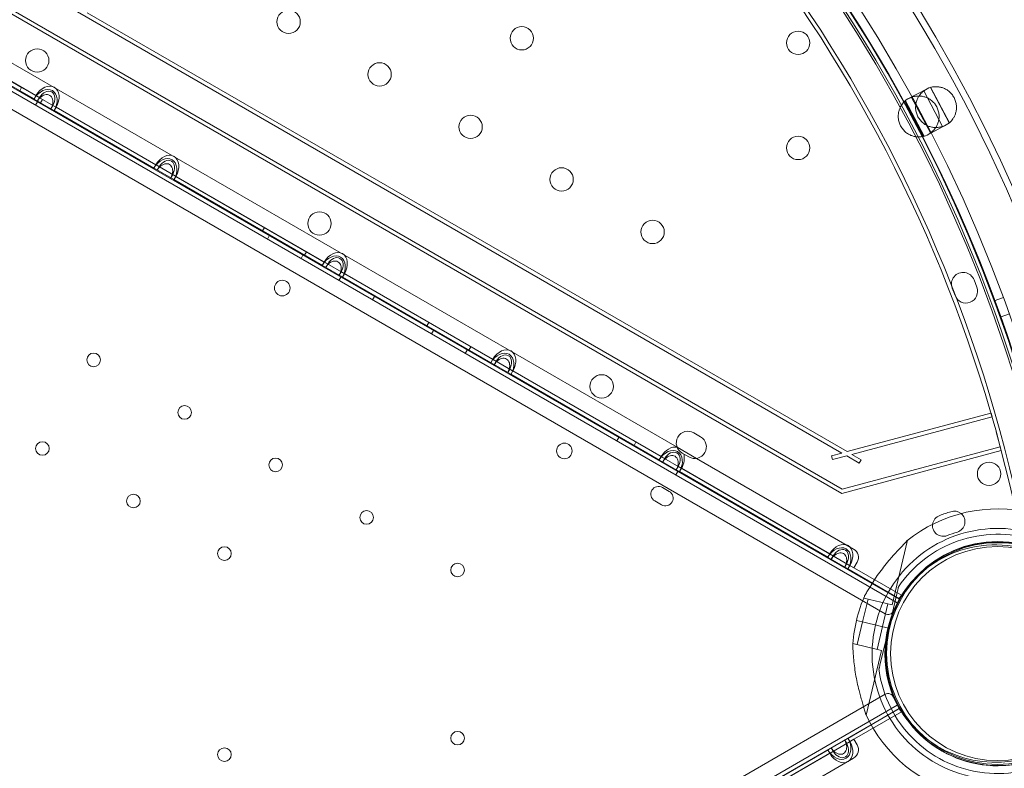
# Model space of a CAD drawing. Units: millimetres. Extents: x 17743 to 26743, y 3343 to 8843.
# Drawn here: x 24409 to 24915, y 5875 to 6259 of the extents above; entities that cross this region are included whole.
import ezdxf

# ---------------------------------------------------------------- set-up
doc = ezdxf.new("R2010")
doc.units = ezdxf.units.MM
doc.header["$MEASUREMENT"] = 0

msp = doc.modelspace()

# ---------------------------------------------------------------- linework, layer by layer
at = {"color": 0, "linetype": 'Continuous', "lineweight": 0}
for p, q in [((24036.6, 6495.74), (24831.78, 6036.64)), ((24018.69, 6485.29), (24831.68, 6015.91)), ((24020.41, 6486.61), (24831.97, 6018.06)), ((24860.21, 5959.73), (23955.93, 6481.78)), ((23954.14, 6473.58), (24854, 5954.07)), ((23991.09, 6476.17), (24747.06, 6039.71)), ((24288.03, 6292.37), (24847.24, 5969.52)), ((24443.85, 6262.92), (24834.51, 6037.37)), ((24401, 6229.93), (24419.58, 6219.2)), ((24401.9, 6227.1), (24416.57, 6218.63)), ((24402.9, 6228.83), (24410.2, 6224.61)), ((24410.2, 6224.61), (24409.2, 6222.88)), ((24417.57, 6220.36), (24410.2, 6224.61)), ((24877.26, 6224.55), (24877.38, 6224.62)), ((24877.26, 6224.55), (24886.94, 6206.34)), ((24877.38, 6224.62), (24887.07, 6206.41)), ((24416.71, 6218.55), (24409.2, 6222.88)), ((24416.57, 6218.63), (24417.57, 6220.36)), ((24417.57, 6220.36), (24417.73, 6220.27)), ((24417.73, 6220.27), (24427.81, 6214.45)), ((24418.36, 6217.6), (24419.36, 6219.33)), ((24865.74, 6218.64), (24875.55, 6223.86)), ((24867.93, 6219.59), (24867.57, 6219.4)), ((24877.25, 6201.19), (24867.57, 6219.4)), ((24873.85, 6222.73), (24873.73, 6222.67)), ((24873.85, 6222.73), (24883.53, 6204.54)), ((24416.71, 6218.55), (24416.57, 6218.63)), ((24426.82, 6212.71), (24416.71, 6218.55)), ((24418.4, 6217.1), (24417.4, 6215.37)), ((24419.58, 6219.2), (24419.58, 6219.2)), ((24419.91, 6216.7), (24420.91, 6218.43)), ((24425.29, 6213.6), (24426.29, 6215.33)), ((24426.06, 6215.45), (24426.06, 6215.46)), ((24426.06, 6215.45), (24481.12, 6183.67)), ((24426.96, 6212.63), (24427.96, 6214.36)), ((24427.81, 6214.45), (24427.96, 6214.36)), ((24479.11, 6184.83), (24427.96, 6214.36)), ((24864.04, 6217.51), (24864.4, 6217.7)), ((24864.04, 6217.51), (24873.72, 6199.32)), ((24874.08, 6199.51), (24864.41, 6217.7)), ((24478.25, 6183.02), (24426.82, 6212.71)), ((24426.96, 6212.63), (24426.82, 6212.71)), ((24426.96, 6212.63), (24478.11, 6183.1)), ((24875.6, 6200.1), (24885.41, 6205.32)), ((24883.41, 6204.47), (24883.53, 6204.54)), ((24887.07, 6206.41), (24886.95, 6206.34)), ((24874.08, 6199.51), (24873.72, 6199.32)), ((24877.25, 6201.19), (24877.61, 6201.38)), ((24478.11, 6183.1), (24479.11, 6184.83)), ((24479.11, 6184.83), (24479.26, 6184.74)), ((24479.26, 6184.74), (24489.35, 6178.92)), ((24478.25, 6183.02), (24478.11, 6183.1)), ((24488.36, 6177.18), (24478.25, 6183.02)), ((24479.9, 6182.07), (24480.9, 6183.8)), ((24481.12, 6183.67), (24481.12, 6183.67)), ((24486.83, 6178.07), (24487.83, 6179.8)), ((24487.6, 6179.92), (24487.6, 6179.93)), ((24487.6, 6179.92), (24567.72, 6133.67)), ((24488.5, 6177.1), (24489.5, 6178.83)), ((24489.35, 6178.92), (24489.5, 6178.83)), ((24565.71, 6134.83), (24489.5, 6178.83)), ((24564.85, 6133.02), (24488.36, 6177.18)), ((24488.5, 6177.1), (24488.36, 6177.18)), ((24488.5, 6177.1), (24564.71, 6133.1)), ((24533.98, 6150.84), (24534.98, 6152.57)), ((24537.48, 6148.35), (24536.48, 6146.62)), ((24554.8, 6138.35), (24553.8, 6136.62)), ((24555.63, 6138.34), (24556.63, 6140.07)), ((24564.71, 6133.1), (24565.71, 6134.83)), ((24565.71, 6134.83), (24565.87, 6134.74)), ((24565.87, 6134.74), (24575.95, 6128.92)), ((24566.5, 6132.07), (24567.5, 6133.8)), ((24567.72, 6133.67), (24567.72, 6133.67)), ((24564.85, 6133.02), (24564.71, 6133.1)), ((24574.97, 6127.18), (24564.85, 6133.02)), ((24573.43, 6128.07), (24574.43, 6129.8)), ((24574.2, 6129.92), (24574.2, 6129.93)), ((24574.2, 6129.92), (24654.32, 6083.67)), ((24575.11, 6127.1), (24576.11, 6128.83)), ((24575.95, 6128.92), (24576.1, 6128.83)), ((24652.32, 6084.83), (24576.1, 6128.83)), ((24574.29, 6127.1), (24573.29, 6125.37)), ((24651.45, 6083.02), (24574.97, 6127.18)), ((24575.11, 6127.1), (24574.97, 6127.18)), ((24575.11, 6127.1), (24651.32, 6083.1)), ((24899.69, 6125.65), (24901.12, 6121.91)), ((24889.92, 6117.61), (24888.49, 6121.34)), ((24591.61, 6117.1), (24590.61, 6115.37)), ((24910.08, 6114.89), (24914.78, 6116.6)), ((24913.16, 6106.43), (24917.86, 6108.14)), ((24618.42, 6102.09), (24619.42, 6103.82)), ((24621.92, 6099.6), (24620.92, 6097.87)), ((24639.24, 6089.6), (24638.24, 6087.87)), ((24640.07, 6089.59), (24641.07, 6091.32)), ((24651.32, 6083.1), (24652.32, 6084.83)), ((24651.45, 6083.02), (24651.32, 6083.1)), ((24661.57, 6077.18), (24651.45, 6083.02)), ((24652.32, 6084.83), (24652.47, 6084.74)), ((24652.47, 6084.74), (24662.55, 6078.92)), ((24653.1, 6082.07), (24654.1, 6083.8)), ((24654.32, 6083.67), (24654.32, 6083.67)), ((24660.03, 6078.07), (24661.03, 6079.8)), ((24660.81, 6079.92), (24740.92, 6033.67)), ((24660.81, 6079.92), (24660.81, 6079.92)), ((24661.71, 6077.1), (24662.71, 6078.83)), ((24662.55, 6078.92), (24662.71, 6078.83)), ((24738.92, 6034.83), (24662.71, 6078.83)), ((24738.06, 6033.02), (24661.57, 6077.18)), ((24661.71, 6077.1), (24661.57, 6077.18)), ((24661.71, 6077.1), (24737.92, 6033.1)), ((24908.38, 6057.17), (24834.51, 6037.37)), ((24908.93, 6055.24), (24836.96, 6035.96)), ((24908.51, 6057.2), (24908.38, 6057.17)), ((24909.02, 6055.27), (24908.51, 6057.2)), ((24908.93, 6055.24), (24909.02, 6055.27)), ((24913.69, 6037.89), (24911.1, 6047.54)), ((24717.18, 6044.61), (24716.18, 6042.87)), ((24724.94, 6040.59), (24725.94, 6042.32)), ((24755.67, 6047.04), (24759.13, 6045.04)), ((24747.06, 6039.71), (24757.08, 6033.92)), ((24913.69, 6037.89), (24831.68, 6015.91)), ((24913.18, 6039.82), (24831.97, 6018.06)), ((24737.92, 6033.1), (24738.92, 6034.83)), ((24738.06, 6033.02), (24737.92, 6033.1)), ((24748.17, 6027.18), (24738.06, 6033.02)), ((24738.92, 6034.83), (24739.07, 6034.74)), ((24739.07, 6034.74), (24749.16, 6028.92)), ((24739.71, 6032.07), (24740.7, 6033.8)), ((24740.93, 6033.67), (24740.92, 6033.67)), ((24753.13, 6034.65), (24749.67, 6036.65)), ((24757.08, 6033.92), (24837.79, 5987.33)), ((24831.78, 6036.64), (24826.51, 6035.23)), ((24826.51, 6035.23), (24827.02, 6033.3)), ((24827.02, 6033.3), (24834.23, 6035.23)), ((24834.23, 6035.23), (24840.68, 6031.5)), ((24836.96, 6035.96), (24841.68, 6033.23)), ((24841.68, 6033.23), (24840.68, 6031.5)), ((24747.5, 6027.11), (24746.5, 6025.37)), ((24746.59, 6028.09), (24747.59, 6029.82)), ((24746.63, 6028.07), (24747.63, 6029.8)), ((24747.41, 6029.92), (24827.53, 5983.67)), ((24747.41, 6029.92), (24747.41, 6029.92)), ((24824.66, 5983.02), (24748.17, 6027.18)), ((24748.31, 6027.1), (24748.17, 6027.18)), ((24748.31, 6027.1), (24749.31, 6028.83)), ((24748.31, 6027.1), (24824.52, 5983.1)), ((24749.16, 6028.92), (24749.31, 6028.83)), ((24825.52, 5984.83), (24749.31, 6028.83)), ((24739.59, 6018.97), (24743.06, 6016.97)), ((24739.06, 6010.04), (24735.59, 6012.04)), ((24882.05, 6004.54), (24882.05, 6004.54)), ((24887.72, 6006.52), (24887.72, 6006.52)), ((24857.61, 5958.59), (24865.49, 5991.84)), ((24824.52, 5983.1), (24825.52, 5984.83)), ((24824.66, 5983.02), (24824.52, 5983.1)), ((24834.77, 5977.18), (24824.66, 5983.02)), ((24825.52, 5984.83), (24825.68, 5984.74)), ((24825.68, 5984.74), (24835.76, 5978.92)), ((24826.31, 5982.07), (24827.31, 5983.8)), ((24827.53, 5983.67), (24827.53, 5983.67)), ((24833.24, 5978.07), (24834.24, 5979.8)), ((24834.01, 5979.92), (24837.97, 5977.64)), ((24834.01, 5979.92), (24834.01, 5979.92)), ((24847.45, 5969.86), (24834.77, 5977.18)), ((24834.91, 5977.1), (24834.78, 5977.18)), ((24834.91, 5977.1), (24835.91, 5978.83)), ((24834.91, 5977.1), (24847.45, 5969.86)), ((24835.76, 5978.92), (24835.91, 5978.83)), ((24862.37, 5963.56), (24835.91, 5978.83)), ((24839.62, 5980.5), (24837.97, 5977.64)), ((24837.97, 5977.64), (24837.97, 5977.64)), ((24847.24, 5969.52), (24861.15, 5961.49)), ((24847.45, 5969.86), (24861.29, 5961.87)), ((24861.4, 5961.8), (24847.45, 5969.86)), ((24860.87, 5967.91), (24860.87, 5967.91)), ((24842.44, 5949.86), (24845.2, 5961.53)), ((24843.02, 5962.05), (24843.08, 5962.32)), ((24843.02, 5962.05), (24857.61, 5958.59)), ((24855.83, 5946.68), (24860.17, 5964.99)), ((24860.17, 5964.99), (24855.83, 5946.68)), ((24862.4, 5963.54), (24861.4, 5961.8)), ((24862.37, 5963.56), (24862.4, 5963.54)), ((24852.65, 5947.43), (24855.42, 5959.11)), ((24842.35, 5949.88), (24839.26, 5950.61)), ((24842.35, 5949.88), (24839.26, 5950.61)), ((24839.67, 5938.18), (24842.44, 5949.86)), ((24845.71, 5949.08), (24842.35, 5949.88)), ((24845.71, 5949.08), (24842.35, 5949.88)), ((24842.35, 5949.88), (24842.35, 5949.88)), ((24842.35, 5949.88), (24842.35, 5949.88)), ((24848.05, 5948.53), (24845.71, 5949.08)), ((24848.05, 5948.53), (24845.71, 5949.08)), ((24849.02, 5948.3), (24848.05, 5948.53)), ((24849.02, 5948.3), (24848.05, 5948.53)), ((24850, 5948.06), (24849.02, 5948.3)), ((24850, 5948.06), (24849.02, 5948.3)), ((24849.02, 5948.3), (24849.02, 5948.3)), ((24849.89, 5935.76), (24852.65, 5947.43)), ((24855.72, 5946.71), (24850, 5948.06)), ((24855.72, 5946.71), (24850, 5948.06)), ((24855.83, 5946.68), (24851.5, 5928.37)), ((24851.5, 5928.37), (24855.83, 5946.68)), ((24855.83, 5946.68), (24855.72, 5946.71)), ((24855.83, 5946.68), (24855.72, 5946.71)), ((24855.83, 5946.68), (24855.83, 5946.68)), ((24855.83, 5946.68), (24855.83, 5946.68)), ((24855.83, 5946.68), (24855.83, 5946.68)), ((24855.83, 5946.68), (24855.83, 5946.68)), ((24855.83, 5946.68), (24855.83, 5946.68)), ((24855.83, 5946.68), (24855.83, 5946.68)), ((24837.42, 5938.43), (24837.48, 5938.7)), ((24837.48, 5938.7), (24852.08, 5935.24)), ((24844.2, 5901.99), (24852.08, 5935.24)), ((24850.8, 5925.45), (24850.8, 5925.45)), ((24854, 5912.65), (23954.16, 5393.11)), ((23955.96, 5384.9), (24860.21, 5907)), ((24835.91, 5888.34), (24862.37, 5903.61)), ((24861.4, 5905.37), (24846.79, 5896.93)), ((24846.79, 5896.93), (24861.29, 5905.3)), ((24861.15, 5905.23), (24846.79, 5896.94)), ((24862.4, 5903.64), (24861.4, 5905.37)), ((24862.37, 5903.61), (24862.4, 5903.64)), ((24846.79, 5896.94), (24289.28, 5575.05)), ((24846.79, 5896.93), (24834.77, 5889.99)), ((24834.91, 5890.07), (24846.79, 5896.93)), ((24824.66, 5884.15), (24834.77, 5889.99)), ((24835.76, 5888.25), (24825.68, 5882.43)), ((24834.24, 5887.37), (24833.24, 5889.1)), ((24837.97, 5889.53), (24834.01, 5887.25)), ((24834.01, 5887.25), (24834.01, 5887.25)), ((24834.78, 5889.99), (24834.91, 5890.07)), ((24835.91, 5888.34), (24834.91, 5890.07)), ((24835.91, 5888.34), (24835.76, 5888.25)), ((24839.62, 5886.68), (24837.97, 5889.53)), ((24837.97, 5889.53), (24837.97, 5889.53)), ((24827.53, 5883.5), (24747.41, 5837.25)), ((24824.66, 5884.15), (24753.99, 5843.35)), ((24753.99, 5843.35), (24824.52, 5884.07)), ((24754.99, 5841.62), (24825.52, 5882.34)), ((24824.52, 5884.07), (24824.66, 5884.15)), ((24825.52, 5882.34), (24824.52, 5884.07)), ((24825.68, 5882.43), (24825.52, 5882.34)), ((24827.31, 5883.37), (24826.31, 5885.1)), ((24827.53, 5883.5), (24827.53, 5883.5)), ((24757.08, 5833.25), (24837.79, 5879.85))]:
    msp.add_line(p, q, dxfattribs=at)
for centre, radius in [((24547.42, 6258.28), 6), ((24667.25, 6249.83), 6), ((24809.28, 6247.46), 6), ((24418.22, 6238.41), 6), ((24594.19, 6231.28), 6), ((24640.95, 6204.28), 6), ((24809.28, 6193.46), 6), ((24687.72, 6177.28), 6), ((24563.3, 6154.64), 6), ((24734.48, 6150.28), 6), ((24544.13, 6121.45), 4), ((24447.21, 6084.54), 3.5), ((24708.31, 6070.92), 6), ((24493.97, 6057.54), 3.5), ((24420.91, 6038.98), 3.5), ((24689.14, 6037.74), 4), ((24540.74, 6030.54), 3.5), ((24907.39, 6025.97), 6), ((24467.67, 6011.98), 3.5), ((24587.51, 6003.54), 3.5), ((24514.44, 5984.98), 3.5), ((24911.78, 5933.59), 57.58), ((24911.78, 5933.59), 57), ((24911.78, 5933.59), 55), ((24634.27, 5976.54), 3.5), ((24634.27, 5890.11), 3.5), ((24514.44, 5881.66), 3.5)]:
    msp.add_circle(centre, radius, dxfattribs=at)
for centre, radius, start, end in [((24193.55, 5849.31), 791.73, 13.02, 106.99), ((24193.55, 5849.31), 794.98, 13.33337, 95.26636), ((24193.55, 5849.31), 769.17, 15.82716, 104.18284), ((24193.55, 5849.31), 769.17, 15.82716, 104.18284), ((24193.71, 5849.68), 764.17, 10.42383, 109.57606), ((24193.71, 5849.68), 762.17, 10.55202, 109.44798), ((24193.55, 5849.31), 764.53, 13.02, 106.99), ((24193.55, 5849.31), 764.17, 15.82598, 104.18402), ((24193.55, 5849.31), 764.17, 15.82598, 104.18402), ((24193.55, 5849.31), 761.28, 13.21924, 96.9406), ((24193.71, 5849.68), 746.17, 11.6117, 108.3883), ((24193.71, 5849.68), 744.17, 11.74862, 59.23005), ((24894.09, 6123.5), 6, 21, 201), ((24895.52, 6119.76), 6, 201, 21), ((24752.67, 6041.85), 6, 60, 240), ((24756.13, 6039.85), 6, 240, 60), ((24737.59, 6015.5), 4, 60.0012, 240.0012), ((24741.06, 6013.5), 4, 240.0012, 60.0012), ((24911.78, 5933.42), 74.54, 76.3366, 128.7349), ((24889.53, 6001.32), 5.5, 50.3966, 109.2477), ((24883.86, 5999.35), 5.5, 109.1545, 172.5095), ((24910.68, 5931.46), 78.49, 107.0107, 111.3915), ((24889.53, 6001.32), 5.5, 286.7917, 50.3966), ((24883.86, 5999.35), 5.5, 172.5095, 291.6104), ((24910.68, 5931.46), 67.49, 106.8461, 111.556), ((24835.29, 5983), 5, 330, 59.9999), ((24911.78, 5933.42), 57.5, 346.6672, 166.6672), ((24911.78, 5933.42), 57.5, 346.6672, 166.6672), ((24910.68, 5931.46), 58, 61.8939, 148.3786), ((24911.78, 5933.42), 74.54, 155.9923, 166.6672), ((24911.78, 5933.42), 74.54, 155.9923, 166.6672), ((24911.87, 5933.36), 58, 150.9892, 209.0133), ((24855.5, 5956.67), 3, 240.0012, 337.5372), ((24911.78, 5933.42), 74.54, 166.6672, 177.342), ((24911.78, 5933.42), 74.54, 166.6672, 177.342), ((24911.78, 5933.42), 57.5, 166.6672, 209.7314), ((24911.78, 5933.42), 57.5, 166.6672, 209.7327), ((24855.5, 5910.05), 3, 22.4653, 120.0012), ((24911.78, 5933.42), 74.54, 204.5994, 308.7349), ((24910.68, 5935.71), 58, 211.6214, 218.3777), ((24911.78, 5933.42), 57.5, 209.7314, 330.8668), ((24911.78, 5933.42), 57.5, 209.7327, 298.1832), ((24910.68, 5935.71), 58, 218.3777, 218.7395), ((24910.68, 5935.71), 58, 218.7395, 298.1061), ((24835.29, 5884.18), 5, 300.0001, 30), ((24193.71, 6017.49), 762.17, 250.55202, 349.44798)]:
    msp.add_arc(centre, radius, start, end, dxfattribs=at)
for centre, major_axis, ratio, start_param, end_param in [((24421.74, 6215.58), (4.24, 7.35), 0.707107, 4.718924, 7.84745), ((24422.74, 6217.31), (4.24, 7.35), 0.707107, 4.718919, 7.847452), ((24880.48, 6214.59), (4.93, -9.27), 0.999907, 2.952801, 3.336097), ((24422.82, 6217.33), (-2.83, -4.9), 0.707107, 1.570929, 4.712256), ((24421.82, 6215.6), (-2.83, -4.9), 0.707107, 1.932305, 4.35088), ((24870.67, 6209.37), (4.93, -9.27), 0.999907, 2.952801, 3.336097), ((24422.74, 6217.31), (4.24, 7.35), 0.707107, 1.802016, 1.802019), ((24421.82, 6215.6), (-2.83, -4.9), 0.707107, 4.352191, 4.712948), ((24421.82, 6215.6), (-2.83, -4.9), 0.707107, 4.35088, 4.351452), ((24421.82, 6215.6), (-2.83, -4.9), 0.707107, 1.57024, 1.930994), ((24421.82, 6215.6), (-2.83, -4.9), 0.707107, 1.93173, 1.932305), ((24422.74, 6217.31), (4.24, 7.35), 0.707107, 4.481164, 4.481169), ((24880.48, 6214.59), (4.93, -9.27), 0.999907, 6.088681, 6.471977), ((24870.67, 6209.37), (4.93, -9.27), 0.999907, 6.088681, 6.471977), ((24483.28, 6180.05), (4.24, 7.35), 0.707107, 4.718941, 7.847432), ((24484.28, 6181.78), (4.24, 7.35), 0.707107, 4.718919, 7.847452), ((24484.36, 6181.8), (-2.83, -4.9), 0.707107, 1.570929, 4.712256), ((24483.36, 6180.07), (-2.83, -4.9), 0.707107, 1.932305, 4.35088), ((24484.28, 6181.78), (4.24, 7.35), 0.707107, 1.801981, 1.802001), ((24483.36, 6180.07), (-2.83, -4.9), 0.707107, 4.352242, 4.71297), ((24483.36, 6180.07), (-2.83, -4.9), 0.707107, 4.35088, 4.35148), ((24483.36, 6180.07), (-2.83, -4.9), 0.707107, 1.570218, 1.930943), ((24483.36, 6180.07), (-2.83, -4.9), 0.707107, 1.931703, 1.932305), ((24484.28, 6181.78), (4.24, 7.35), 0.707107, 4.481181, 4.481204), ((24569.88, 6130.05), (4.24, 7.35), 0.707107, 4.718965, 7.847408), ((24570.88, 6131.78), (4.24, 7.35), 0.707107, 4.718919, 7.847452), ((24569.97, 6130.07), (-2.83, -4.9), 0.707107, 4.352314, 4.713001), ((24570.96, 6131.8), (-2.83, -4.9), 0.707107, 1.570929, 4.712256), ((24569.96, 6130.07), (-2.83, -4.9), 0.707107, 1.932305, 4.35088), ((24569.96, 6130.07), (-2.83, -4.9), 0.707107, 4.35088, 4.351518), ((24570.88, 6131.78), (4.24, 7.35), 0.707107, 1.801931, 1.801976), ((24569.97, 6130.07), (-2.83, -4.9), 0.707107, 1.570187, 1.930871), ((24569.96, 6130.07), (-2.83, -4.9), 0.707107, 1.931664, 1.932305), ((24570.88, 6131.78), (4.24, 7.35), 0.707107, 4.481206, 4.481254), ((24656.48, 6080.05), (4.24, 7.35), 0.707107, 4.71899, 7.847384), ((24657.48, 6081.78), (4.24, 7.35), 0.707107, 4.718919, 7.847452), ((24657.57, 6081.8), (-2.83, -4.9), 0.707107, 1.570929, 4.712256), ((24657.48, 6081.78), (4.24, 7.35), 0.707107, 1.801881, 1.801951), ((24656.57, 6080.07), (-2.83, -4.9), 0.707107, 4.352385, 4.713031), ((24656.57, 6080.07), (-2.83, -4.9), 0.707107, 4.35088, 4.351557), ((24656.57, 6080.07), (-2.83, -4.9), 0.707107, 1.932305, 4.35088), ((24656.57, 6080.07), (-2.83, -4.9), 0.707107, 1.570157, 1.9308), ((24656.57, 6080.07), (-2.83, -4.9), 0.707107, 1.931625, 1.932305), ((24657.48, 6081.78), (4.24, 7.35), 0.707107, 4.481231, 4.481304), ((24743.09, 6030.05), (4.24, 7.35), 0.707107, 4.719014, 7.84736), ((24744.09, 6031.78), (4.24, 7.35), 0.707107, 0.218337, 1.564266), ((24744.17, 6031.8), (-2.83, -4.9), 0.707107, 1.570929, 4.712256), ((24744.09, 6031.78), (4.24, 7.35), 0.707107, 1.801832, 1.801926), ((24743.17, 6030.07), (-2.83, -4.9), 0.707107, 4.352457, 4.713062), ((24743.17, 6030.07), (-2.83, -4.9), 0.707107, 1.932305, 4.35088), ((24743.17, 6030.07), (-2.83, -4.9), 0.707107, 4.35088, 4.351596), ((24744.09, 6031.78), (4.24, 7.35), 0.707107, 4.718919, 5.684016), ((24743.17, 6030.07), (-2.83, -4.9), 0.707107, 1.570126, 1.930728), ((24743.17, 6030.07), (-2.83, -4.9), 0.707107, 1.931586, 1.932305), ((24744.09, 6031.78), (4.24, 7.35), 0.707107, 4.481256, 4.481354), ((24829.69, 5980.05), (4.24, 7.35), 0.707107, 4.719038, 7.847335), ((24830.69, 5981.78), (4.24, 7.35), 0.707107, 4.718919, 7.847452), ((24830.77, 5981.8), (-2.83, -4.9), 0.707107, 1.570929, 4.712256), ((24830.69, 5981.78), (4.24, 7.35), 0.707107, 1.801782, 1.801901), ((24829.77, 5980.07), (-2.83, -4.9), 0.707107, 4.352528, 4.713093), ((24829.77, 5980.07), (-2.83, -4.9), 0.707107, 1.932305, 4.35088), ((24829.77, 5980.07), (-2.83, -4.9), 0.707107, 4.35088, 4.351635), ((24829.77, 5980.07), (-2.83, -4.9), 0.707107, 1.570095, 1.930656), ((24829.77, 5980.07), (-2.83, -4.9), 0.707107, 1.931547, 1.932305), ((24830.69, 5981.78), (4.24, 7.35), 0.707107, 4.481281, 4.481404), ((24829.69, 5887.12), (4.24, -7.35), 0.707107, 4.719035, 7.847333), ((24830.69, 5885.39), (4.24, -7.35), 0.707107, 4.718919, 7.847452), ((24830.77, 5885.37), (-2.83, 4.9), 0.707107, 1.570929, 4.712256), ((24829.77, 5887.1), (-2.83, 4.9), 0.707107, 1.932305, 4.35088), ((24829.77, 5887.1), (-2.83, 4.9), 0.707107, 4.352529, 4.71309), ((24829.77, 5887.1), (-2.83, 4.9), 0.707107, 4.35088, 4.351638), ((24830.69, 5885.39), (4.24, -7.35), 0.707107, 1.801782, 1.801904), ((24830.69, 5885.39), (4.24, -7.35), 0.707107, 4.481284, 4.481404), ((24829.77, 5887.1), (-2.83, 4.9), 0.707107, 1.570093, 1.930657), ((24829.77, 5887.1), (-2.83, 4.9), 0.707107, 1.93155, 1.932305)]:
    msp.add_ellipse(centre, major_axis=major_axis, ratio=ratio, start_param=start_param, end_param=end_param, dxfattribs=at)
for points, knots in [([(24886.95, 6206.34), (24886.92, 6206.33), (24887.09, 6206.46), (24887.79, 6207.12), (24888.31, 6207.67), (24889.08, 6208.79), (24889.34, 6209.22), (24889.84, 6210.24), (24890.07, 6210.82), (24890.4, 6211.95), (24890.52, 6212.54), (24890.67, 6213.82), (24890.68, 6214.51), (24890.57, 6215.91), (24890.44, 6216.62), (24890.03, 6218.02), (24889.76, 6218.7), (24889.42, 6219.34), (24889.08, 6219.97), (24888.67, 6220.58), (24887.74, 6221.7), (24887.22, 6222.21), (24886.12, 6223.09), (24885.54, 6223.46), (24884.4, 6224.05), (24883.84, 6224.28), (24882.72, 6224.64), (24882.11, 6224.77), (24880.99, 6224.93), (24880.48, 6224.95), (24879.13, 6224.95), (24878.38, 6224.81), (24877.44, 6224.61), (24877.24, 6224.54), (24877.26, 6224.55)], [-2.454406, -2.454406, -2.454406, -2.454406, -1.903486, -1.903486, -1.352566, -1.352566, -1.108674, -1.108674, -0.864783, -0.864783, -0.648587, -0.648587, -0.432392, -0.432392, -0.216196, -0.216196, 0, 0, 0, 0.216196, 0.216196, 0.432392, 0.432392, 0.648587, 0.648587, 0.864783, 0.864783, 1.108674, 1.108674, 1.352566, 1.352566, 1.903486, 1.903486, 2.454406, 2.454406, 2.454406, 2.454406]), ([(24877.61, 6201.38), (24877.64, 6201.39), (24877.85, 6201.54), (24878.64, 6202.26), (24879.21, 6202.83), (24880.03, 6203.98), (24880.31, 6204.42), (24880.84, 6205.45), (24881.09, 6206.04), (24881.44, 6207.18), (24881.57, 6207.78), (24881.73, 6209.07), (24881.76, 6209.76), (24881.66, 6211.17), (24881.53, 6211.88), (24881.13, 6213.29), (24880.86, 6213.97), (24880.52, 6214.6), (24880.18, 6215.24), (24879.77, 6215.85), (24878.83, 6216.97), (24878.31, 6217.47), (24877.2, 6218.34), (24876.61, 6218.71), (24875.45, 6219.29), (24874.88, 6219.52), (24873.74, 6219.86), (24873.11, 6219.99), (24871.96, 6220.13), (24871.43, 6220.14), (24870.03, 6220.11), (24869.23, 6219.95), (24868.2, 6219.7), (24867.95, 6219.6), (24867.93, 6219.59)], [-2.454406, -2.454406, -2.454406, -2.454406, -1.903486, -1.903486, -1.352566, -1.352566, -1.108674, -1.108674, -0.864783, -0.864783, -0.648587, -0.648587, -0.432392, -0.432392, -0.216196, -0.216196, 0, 0, 0, 0.216196, 0.216196, 0.432392, 0.432392, 0.648587, 0.648587, 0.864783, 0.864783, 1.108674, 1.108674, 1.352566, 1.352566, 1.903486, 1.903486, 2.454406, 2.454406, 2.454406, 2.454406]), ([(24873.73, 6222.67), (24873.71, 6222.65), (24873.5, 6222.5), (24872.72, 6221.79), (24872.15, 6221.22), (24871.35, 6220.07), (24871.07, 6219.63), (24870.54, 6218.6), (24870.3, 6218.01), (24869.95, 6216.88), (24869.82, 6216.28), (24869.66, 6214.99), (24869.64, 6214.31), (24869.74, 6212.91), (24869.86, 6212.19), (24870.26, 6210.79), (24870.54, 6210.11), (24871.22, 6208.84), (24871.63, 6208.23), (24872.56, 6207.12), (24873.08, 6206.62), (24874.19, 6205.75), (24874.77, 6205.39), (24875.92, 6204.8), (24876.49, 6204.58), (24877.63, 6204.23), (24878.25, 6204.1), (24879.4, 6203.96), (24879.92, 6203.94), (24881.32, 6203.97), (24882.11, 6204.12), (24883.14, 6204.37), (24883.39, 6204.46), (24883.41, 6204.47)], [2.446116, 2.446116, 2.446116, 2.446116, 2.994914, 2.994914, 3.543712, 3.543712, 3.786923, 3.786923, 4.030133, 4.030133, 4.245658, 4.245658, 4.461182, 4.461182, 4.676707, 4.676707, 4.892232, 4.892232, 5.107756, 5.107756, 5.323281, 5.323281, 5.538805, 5.538805, 5.75433, 5.75433, 5.997541, 5.997541, 6.240751, 6.240751, 6.789549, 6.789549, 7.338347, 7.338347, 7.338347, 7.338347]), ([(24864.4, 6217.7), (24864.43, 6217.72), (24864.26, 6217.59), (24863.57, 6216.92), (24863.05, 6216.37), (24862.3, 6215.26), (24862.04, 6214.83), (24861.76, 6214.26), (24861.73, 6214.21), (24861.71, 6214.15)], [2.446116, 2.446116, 2.446116, 2.446116, 2.994914, 2.994914, 3.543712, 3.543712, 3.786923, 3.786923, 3.814218, 3.814218, 3.814218, 3.814218]), ([(24861.71, 6214.15), (24861.49, 6213.68), (24861.3, 6213.17), (24860.99, 6212.11), (24860.87, 6211.52), (24860.73, 6210.24), (24860.71, 6209.56), (24860.83, 6208.17), (24860.96, 6207.45), (24861.36, 6206.06), (24861.64, 6205.38), (24862.32, 6204.11), (24862.72, 6203.5), (24863.65, 6202.39), (24864.17, 6201.88), (24865.26, 6201.01), (24865.84, 6200.64), (24866.97, 6200.04), (24867.53, 6199.81), (24868.58, 6199.47), (24869.12, 6199.35), (24869.62, 6199.26)], [3.814218, 3.814218, 3.814218, 3.814218, 4.030133, 4.030133, 4.245658, 4.245658, 4.461182, 4.461182, 4.676707, 4.676707, 4.892232, 4.892232, 5.107756, 5.107756, 5.323281, 5.323281, 5.538805, 5.538805, 5.75433, 5.75433, 5.970245, 5.970245, 5.970245, 5.970245]), ([(24869.62, 6199.26), (24869.69, 6199.25), (24869.75, 6199.24), (24870.37, 6199.16), (24870.87, 6199.13), (24872.22, 6199.13), (24872.96, 6199.26), (24873.9, 6199.46), (24874.1, 6199.52), (24874.08, 6199.51)], [5.970245, 5.970245, 5.970245, 5.970245, 5.997541, 5.997541, 6.240751, 6.240751, 6.789549, 6.789549, 7.338347, 7.338347, 7.338347, 7.338347]), ([(24849.02, 5948.3), (24850.61, 5954.99), (24853.28, 5961.43), (24860.5, 5973.14), (24865.06, 5978.41), (24875.6, 5987.25), (24881.58, 5990.83), (24894.37, 5995.9), (24901.17, 5997.41), (24914.91, 5998.21), (24921.84, 5997.5), (24935.13, 5993.94), (24941.49, 5991.09), (24952.98, 5983.52), (24958.12, 5978.82), (24963.12, 5972.48), (24963.84, 5971.53), (24964.52, 5970.56)], [3.374294, 3.374294, 3.374294, 3.374294, 3.694294, 3.694294, 4.014294, 4.014294, 4.334294, 4.334294, 4.654294, 4.654294, 4.974294, 4.974294, 5.294294, 5.294294, 5.614294, 5.614294, 5.66968, 5.66968, 5.66968, 5.66968]), ([(24860.87, 5967.91), (24864.54, 5973.34), (24869.1, 5978.18), (24879.5, 5986.18), (24885.35, 5989.33), (24897.73, 5993.65), (24904.28, 5994.81), (24917.39, 5995.01), (24923.97, 5994.06), (24936.48, 5990.12), (24942.42, 5987.15), (24953.07, 5979.48), (24957.77, 5974.78), (24961.77, 5969.25), (24961.92, 5969.04), (24962.07, 5968.83)], [3.736946, 3.736946, 3.736946, 3.736946, 4.056946, 4.056946, 4.376946, 4.376946, 4.696946, 4.696946, 5.016946, 5.016946, 5.336946, 5.336946, 5.656946, 5.656946, 5.66968, 5.66968, 5.66968, 5.66968]), ([(24865.15, 5991.56), (24865.02, 5991.4), (24864.88, 5991.23), (24864.52, 5990.8), (24864.28, 5990.53), (24863.56, 5989.73), (24863, 5989.14), (24861.8, 5987.87), (24861.16, 5987.19), (24859.85, 5985.8), (24859.18, 5985.07), (24857.87, 5983.62), (24857.22, 5982.89), (24855.73, 5981.16), (24854.82, 5980.07), (24853.01, 5977.81), (24852.11, 5976.63), (24850.38, 5974.26), (24849.55, 5973.07), (24847.98, 5970.71), (24847.25, 5969.55), (24846.16, 5967.77), (24845.71, 5967.02), (24845.07, 5965.94), (24844.86, 5965.59), (24844.47, 5964.92), (24844.28, 5964.61), (24843.97, 5964.13), (24843.84, 5963.93), (24843.72, 5963.77), (24843.71, 5963.76), (24843.7, 5963.75)], [43.684489, 43.684489, 43.684489, 43.684489, 44.703122, 44.703122, 46.081139, 46.081139, 48.879512, 48.879512, 51.677886, 51.677886, 54.476259, 54.476259, 57.274633, 57.274633, 61.356857, 61.356857, 65.439081, 65.439081, 69.521304, 69.521304, 73.603528, 73.603528, 76.136751, 76.136751, 77.403362, 77.403362, 78.669973, 78.669973, 79.593377, 79.593377, 79.68269, 79.68269, 79.68269, 79.68269]), ([(24843.7, 5963.75), (24843.71, 5963.76), (24843.72, 5963.77), (24843.84, 5963.93), (24843.97, 5964.13), (24844.28, 5964.61), (24844.47, 5964.92), (24844.86, 5965.59), (24845.07, 5965.94), (24845.71, 5967.02), (24846.16, 5967.77), (24847.25, 5969.55), (24847.98, 5970.71), (24849.55, 5973.07), (24850.38, 5974.26), (24852.11, 5976.63), (24853.01, 5977.81), (24854.82, 5980.07), (24855.73, 5981.16), (24857.22, 5982.89), (24857.87, 5983.62), (24859.18, 5985.07), (24859.85, 5985.8), (24861.16, 5987.19), (24861.8, 5987.87), (24863, 5989.14), (24863.56, 5989.73), (24864.28, 5990.53), (24864.52, 5990.8), (24864.88, 5991.23), (24865.02, 5991.4), (24865.15, 5991.56)], [41.403162, 41.403162, 41.403162, 41.403162, 41.492475, 41.492475, 42.415878, 42.415878, 43.682489, 43.682489, 44.949101, 44.949101, 47.482323, 47.482323, 51.564547, 51.564547, 55.646771, 55.646771, 59.728995, 59.728995, 63.811219, 63.811219, 66.609592, 66.609592, 69.407966, 69.407966, 72.206339, 72.206339, 75.004713, 75.004713, 76.38273, 76.38273, 77.401363, 77.401363, 77.401363, 77.401363]), ([(24860.17, 5964.99), (24860.27, 5965.39), (24860.37, 5965.82), (24860.52, 5966.46), (24860.57, 5966.67), (24860.67, 5967.07), (24860.71, 5967.27), (24860.77, 5967.51), (24860.79, 5967.58), (24860.82, 5967.72), (24860.83, 5967.78), (24860.85, 5967.85), (24860.86, 5967.88), (24860.86, 5967.9), (24860.87, 5967.91), (24860.87, 5967.91)], [-3.1812, -3.1812, -3.1812, -3.1812, -1.954094, -1.954094, -1.340541, -1.340541, -0.726988, -0.726988, -0.491112, -0.491112, -0.255237, -0.255237, -0.115927, -0.115927, 0, 0, 0, 0]), ([(24860.87, 5967.91), (24860.87, 5967.91), (24860.86, 5967.9), (24860.86, 5967.88), (24860.85, 5967.85), (24860.83, 5967.78), (24860.82, 5967.72), (24860.79, 5967.58), (24860.77, 5967.51), (24860.71, 5967.27), (24860.67, 5967.07), (24860.57, 5966.67), (24860.52, 5966.46), (24860.37, 5965.82), (24860.27, 5965.39), (24860.17, 5964.99)], [0, 0, 0, 0, 0.115927, 0.115927, 0.255237, 0.255237, 0.491112, 0.491112, 0.726988, 0.726988, 1.340541, 1.340541, 1.954094, 1.954094, 3.1812, 3.1812, 3.1812, 3.1812]), ([(24843.08, 5962.32), (24843.08, 5962.32), (24843.09, 5962.35), (24843.13, 5962.45), (24843.16, 5962.52), (24843.27, 5962.78), (24843.37, 5963.01), (24843.54, 5963.4), (24843.62, 5963.57), (24843.7, 5963.75), (24843.7, 5963.75), (24843.7, 5963.75)], [40.830353, 40.830353, 40.830353, 40.830353, 41.302471, 41.302471, 41.774588, 41.774588, 42.718823, 42.718823, 43.401089, 43.401089, 43.401808, 43.401808, 43.401808, 43.401808]), ([(24843.7, 5963.75), (24843.7, 5963.75), (24843.7, 5963.75), (24843.62, 5963.57), (24843.54, 5963.4), (24843.37, 5963.01), (24843.27, 5962.78), (24843.16, 5962.52), (24843.13, 5962.45), (24843.09, 5962.35), (24843.08, 5962.32), (24843.08, 5962.32)], [38.258899, 38.258899, 38.258899, 38.258899, 38.259618, 38.259618, 38.941884, 38.941884, 39.886119, 39.886119, 40.358236, 40.358236, 40.830353, 40.830353, 40.830353, 40.830353]), ([(24942.25, 5876.57), (24936.18, 5873.32), (24929.6, 5871.05), (24916.04, 5868.69), (24909.07, 5868.61), (24895.46, 5870.64), (24888.82, 5872.76), (24876.54, 5878.96), (24870.9, 5883.06), (24861.2, 5892.81), (24857.14, 5898.47), (24851, 5910.79), (24848.92, 5917.44), (24846.96, 5931.06), (24847.08, 5938.03), (24848.51, 5945.97), (24848.75, 5947.14), (24849.02, 5948.3)], [2.649705, 2.649705, 2.649705, 2.649705, 2.969705, 2.969705, 3.289705, 3.289705, 3.609705, 3.609705, 3.929705, 3.929705, 4.249705, 4.249705, 4.569705, 4.569705, 4.889705, 4.889705, 4.94509, 4.94509, 4.94509, 4.94509]), ([(24837.33, 5936.88), (24837.33, 5936.88), (24837.33, 5936.88), (24837.34, 5937.07), (24837.35, 5937.26), (24837.37, 5937.68), (24837.38, 5937.93), (24837.4, 5938.21), (24837.41, 5938.29), (24837.41, 5938.4), (24837.42, 5938.43), (24837.42, 5938.43), (24837.41, 5938.4), (24837.41, 5938.29), (24837.4, 5938.21), (24837.38, 5937.93), (24837.37, 5937.68), (24837.35, 5937.26), (24837.34, 5937.07), (24837.33, 5936.88), (24837.33, 5936.88), (24837.33, 5936.88)], [38.258899, 38.258899, 38.258899, 38.258899, 38.259618, 38.259618, 38.941884, 38.941884, 39.886119, 39.886119, 40.358236, 40.358236, 40.830353, 40.830353, 41.302471, 41.302471, 41.774588, 41.774588, 42.718823, 42.718823, 43.401089, 43.401089, 43.401808, 43.401808, 43.401808, 43.401808]), ([(24844.01, 5902.39), (24843.98, 5902.59), (24843.93, 5902.81), (24843.8, 5903.36), (24843.71, 5903.7), (24843.42, 5904.74), (24843.18, 5905.52), (24842.68, 5907.19), (24842.41, 5908.09), (24841.87, 5909.92), (24841.6, 5910.87), (24841.07, 5912.76), (24840.83, 5913.7), (24840.27, 5915.92), (24839.94, 5917.3), (24839.34, 5920.13), (24839.07, 5921.58), (24838.58, 5924.48), (24838.38, 5925.92), (24838.03, 5928.73), (24837.9, 5930.09), (24837.72, 5932.18), (24837.66, 5933.04), (24837.57, 5934.3), (24837.54, 5934.71), (24837.49, 5935.48), (24837.46, 5935.85), (24837.4, 5936.41), (24837.37, 5936.65), (24837.34, 5936.84), (24837.33, 5936.86), (24837.33, 5936.88)], [43.684489, 43.684489, 43.684489, 43.684489, 44.703122, 44.703122, 46.081139, 46.081139, 48.879512, 48.879512, 51.677886, 51.677886, 54.476259, 54.476259, 57.274633, 57.274633, 61.356857, 61.356857, 65.439081, 65.439081, 69.521304, 69.521304, 73.603528, 73.603528, 76.136751, 76.136751, 77.403362, 77.403362, 78.669973, 78.669973, 79.593377, 79.593377, 79.68269, 79.68269, 79.68269, 79.68269]), ([(24837.33, 5936.88), (24837.33, 5936.86), (24837.34, 5936.84), (24837.37, 5936.65), (24837.4, 5936.41), (24837.46, 5935.85), (24837.49, 5935.48), (24837.54, 5934.71), (24837.57, 5934.3), (24837.66, 5933.04), (24837.72, 5932.18), (24837.9, 5930.09), (24838.03, 5928.73), (24838.38, 5925.92), (24838.58, 5924.48), (24839.07, 5921.58), (24839.34, 5920.13), (24839.94, 5917.3), (24840.27, 5915.92), (24840.83, 5913.7), (24841.07, 5912.76), (24841.6, 5910.87), (24841.87, 5909.92), (24842.41, 5908.09), (24842.68, 5907.19), (24843.18, 5905.52), (24843.42, 5904.74), (24843.71, 5903.7), (24843.8, 5903.36), (24843.93, 5902.81), (24843.98, 5902.59), (24844.01, 5902.39)], [41.403162, 41.403162, 41.403162, 41.403162, 41.492475, 41.492475, 42.415878, 42.415878, 43.682489, 43.682489, 44.949101, 44.949101, 47.482323, 47.482323, 51.564547, 51.564547, 55.646771, 55.646771, 59.728995, 59.728995, 63.811219, 63.811219, 66.609592, 66.609592, 69.407966, 69.407966, 72.206339, 72.206339, 75.004713, 75.004713, 76.38273, 76.38273, 77.401363, 77.401363, 77.401363, 77.401363]), ([(24851.5, 5928.37), (24851.4, 5927.97), (24851.3, 5927.54), (24851.15, 5926.9), (24851.1, 5926.69), (24851, 5926.29), (24850.96, 5926.09), (24850.9, 5925.85), (24850.88, 5925.78), (24850.85, 5925.64), (24850.83, 5925.58), (24850.82, 5925.51), (24850.81, 5925.49), (24850.81, 5925.46), (24850.8, 5925.45), (24850.8, 5925.45)], [-3.1812, -3.1812, -3.1812, -3.1812, -1.954094, -1.954094, -1.340541, -1.340541, -0.726988, -0.726988, -0.491112, -0.491112, -0.255237, -0.255237, -0.115927, -0.115927, 0, 0, 0, 0]), ([(24850.8, 5925.45), (24850.8, 5925.45), (24850.81, 5925.46), (24850.81, 5925.49), (24850.82, 5925.51), (24850.83, 5925.58), (24850.85, 5925.64), (24850.88, 5925.78), (24850.9, 5925.85), (24850.96, 5926.09), (24851, 5926.29), (24851.1, 5926.69), (24851.15, 5926.9), (24851.3, 5927.54), (24851.4, 5927.97), (24851.5, 5928.37)], [0, 0, 0, 0, 0.115927, 0.115927, 0.255237, 0.255237, 0.491112, 0.491112, 0.726988, 0.726988, 1.340541, 1.340541, 1.954094, 1.954094, 3.1812, 3.1812, 3.1812, 3.1812]), ([(24940.83, 5879.21), (24935.05, 5876.11), (24928.77, 5873.95), (24915.84, 5871.71), (24909.2, 5871.63), (24896.22, 5873.56), (24889.89, 5875.58), (24878.18, 5881.5), (24872.81, 5885.4), (24863.55, 5894.7), (24859.68, 5900.1), (24853.82, 5911.84), (24851.84, 5918.18), (24850.87, 5924.93), (24850.84, 5925.19), (24850.8, 5925.45)], [2.649705, 2.649705, 2.649705, 2.649705, 2.969705, 2.969705, 3.289705, 3.289705, 3.609705, 3.609705, 3.929705, 3.929705, 4.249705, 4.249705, 4.569705, 4.569705, 4.582439, 4.582439, 4.582439, 4.582439])]:
    msp.add_open_spline(points, degree=3, knots=knots, dxfattribs=at)

doc.saveas('drawing.dxf')
